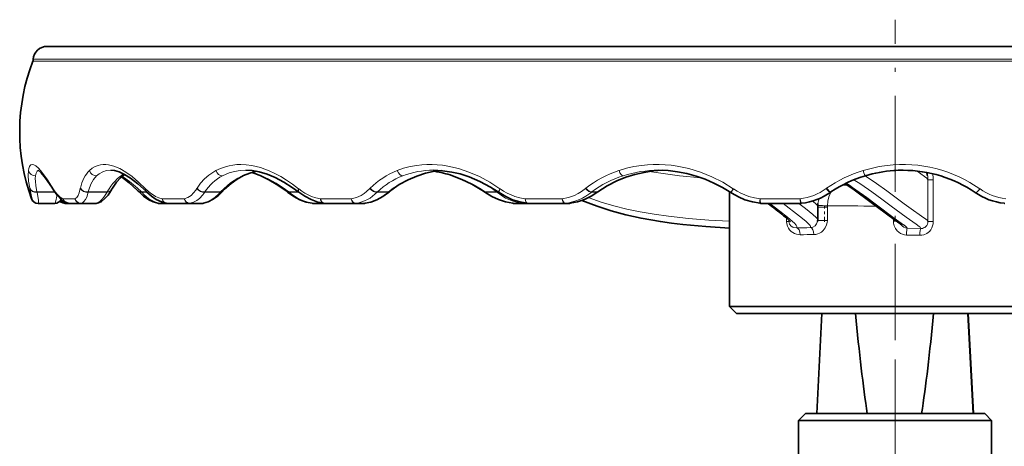
# Model space of a CAD drawing. Extents: x 0 to 420, y 0 to 297.
# Drawn here: x 38 to 74, y 231 to 246 of the extents above; entities that cross this region are included whole.
import ezdxf

# ---------------------------------------------------------------- set-up
doc = ezdxf.new("R2010")
doc.units = 0
doc.linetypes.add('DASHDOT', pattern=[18.5, 12, -3, 0.5, -3])

msp = doc.modelspace()

# ---------------------------------------------------------------- linework, layer by layer
at = {"color": 7, "linetype": 'DASHDOT', "lineweight": 13, "ltscale": 0.289974}
msp.add_line((70.15416, 234.486603), (70.15416, 246.085571), dxfattribs=at)
at = {"color": 7, "lineweight": 35}
for p, q in [((39.410408, 245.119003), (93.206337, 245.119003)), ((47.101982, 245.119003), (39.410408, 245.119003)), ((100.897903, 245.119003), (47.101982, 245.119003)), ((39.658798, 239.89975), (39.656532, 239.903229)), ((41.744499, 239.927216), (41.747276, 239.932098)), ((42.721031, 239.875336), (42.714378, 239.882141)), ((45.786034, 239.882126), (45.790176, 239.886627)), ((51.832108, 239.864685), (51.825645, 239.859283)), ((43.015457, 239.858643), (43.012543, 239.861511)), ((48.112869, 239.861282), (48.121567, 239.854385)), ((48.54557, 239.838806), (48.541763, 239.841751)), ((55.273842, 239.851929), (55.284058, 239.844833)), ((55.803459, 239.82991), (55.799011, 239.832947)), ((59.381683, 239.854691), (59.373322, 239.848602)), ((64.15416, 235.703186), (64.15416, 239.859344)), ((64.203835, 239.827545), (64.199326, 239.830505)), ((67.821815, 239.845078), (67.830933, 239.85141)), ((73.05661, 239.83316), (73.060532, 239.830475)), ((39.084824, 239.43573), (39.101364, 239.43573)), ((39.697113, 239.43573), (39.101364, 239.43573)), ((40.220451, 239.43573), (40.073578, 239.43573)), ((40.221809, 239.43573), (40.644875, 239.43573)), ((41.190804, 239.43573), (40.644875, 239.43573)), ((43.77903, 239.43573), (43.482735, 239.43573)), ((43.780602, 239.43573), (44.579041, 239.43573)), ((45.030937, 239.43573), (44.579041, 239.43573)), ((49.471893, 239.43573), (49.052658, 239.43573)), ((49.476013, 239.43573), (50.585152, 239.43573)), ((50.906403, 239.43573), (50.585152, 239.43573)), ((56.662476, 239.43573), (56.332092, 239.43573)), ((56.842094, 239.43573), (56.662476, 239.43573)), ((56.846649, 239.43573), (58.176636, 239.43573)), ((58.341209, 239.43573), (58.176636, 239.43573)), ((65.29538, 239.43573), (66.738457, 239.43573)), ((67.348625, 239.312714), (67.348625, 238.830154)), ((74.105209, 239.437195), (74.110649, 239.437195)), ((65.655266, 235.703186), (64.15416, 235.703186)), ((64.40416, 235.453186), (64.15416, 235.703186)), ((76.15416, 235.703186), (65.655266, 235.703186)), ((64.40416, 235.453186), (65.84272, 235.453186)), ((65.84272, 235.453186), (75.90416, 235.453186)), ((67.500237, 235.453186), (67.313194, 231.821274)), ((72.980164, 231.821274), (72.786537, 235.453186)), ((72.808075, 235.453186), (72.995125, 231.821274)), ((66.90416, 231.821274), (66.65416, 231.571274)), ((70.129486, 231.821274), (66.90416, 231.821274)), ((73.40416, 231.821274), (70.129486, 231.821274)), ((73.40416, 231.821274), (73.65416, 231.571274)), ((66.65416, 231.571274), (70.127594, 231.571274)), ((66.65416, 231.571274), (66.65416, 229.708771)), ((70.127594, 231.571274), (73.65416, 231.571274)), ((73.65416, 231.571274), (73.65416, 229.708771))]:
    msp.add_line(p, q, dxfattribs=at)
at = {"color": 7, "lineweight": 13}
for p, q in [((38.893654, 244.57872), (46.714554, 244.57872)), ((46.726631, 244.651459), (38.90976, 244.651459)), ((46.714554, 244.57872), (101.414658, 244.57872)), ((101.39856, 244.651459), (46.726631, 244.651459)), ((38.738716, 240.623688), (38.738869, 240.624756)), ((40.953018, 240.623688), (40.954132, 240.624756)), ((52.107689, 240.623688), (52.110374, 240.624756)), ((60.144371, 240.623688), (60.147552, 240.624756)), ((68.991982, 240.623688), (68.995399, 240.624756)), ((71.226387, 240.40921), (70.953972, 240.605713)), ((71.34771, 238.774567), (71.34771, 240.283051)), ((71.34771, 240.283051), (71.539963, 240.283051)), ((71.539963, 240.283051), (71.539963, 238.774567)), ((38.784958, 239.987976), (38.787697, 239.974945)), ((39.636696, 239.96228), (39.633125, 239.967865)), ((40.620445, 239.987976), (40.61776, 239.974945)), ((42.98571, 239.96228), (42.980179, 239.967865)), ((44.848579, 239.987976), (44.840683, 239.974945)), ((48.535744, 239.96228), (48.528709, 239.967865)), ((51.126823, 239.987976), (51.114357, 239.974945)), ((55.837173, 239.96228), (55.829208, 239.967865)), ((58.946548, 239.987976), (58.930519, 239.974945)), ((64.298477, 239.96228), (64.290222, 239.967865)), ((67.674248, 239.987976), (67.655952, 239.974945)), ((68.237785, 240.09198), (68.429131, 240.09137)), ((73.234177, 239.96228), (73.226303, 239.967865)), ((38.866638, 239.600037), (38.849968, 239.600037)), ((39.048729, 239.845276), (39.044746, 239.851562)), ((39.044746, 239.851562), (39.690796, 239.851562)), ((39.695122, 239.845276), (39.048729, 239.845276)), ((40.421806, 239.600037), (39.995552, 239.600037)), ((40.90493, 239.845276), (40.903862, 239.851562)), ((40.903862, 239.851562), (41.590942, 239.851562)), ((41.587593, 239.845276), (40.90493, 239.845276)), ((41.590942, 239.851562), (41.587593, 239.845276)), ((42.842499, 239.845276), (42.833862, 239.851562)), ((42.833862, 239.851562), (43.02256, 239.851562)), ((43.028923, 239.845276), (42.842499, 239.845276)), ((44.385719, 239.600037), (43.581238, 239.600037)), ((45.130722, 239.845276), (45.132652, 239.851562)), ((45.695801, 239.845276), (45.130722, 239.845276)), ((45.132652, 239.851562), (45.701385, 239.851562)), ((45.701385, 239.851562), (45.695801, 239.845276)), ((48.185104, 239.845276), (48.175117, 239.851562)), ((48.175117, 239.851562), (48.528854, 239.851562)), ((48.537094, 239.845276), (48.185104, 239.845276)), ((50.437233, 239.600037), (49.31971, 239.600037)), ((51.383766, 239.845276), (51.388542, 239.851562)), ((51.785469, 239.845276), (51.383766, 239.845276)), ((51.388542, 239.851562), (51.792847, 239.851562)), ((51.792847, 239.851562), (51.785469, 239.845276)), ((55.307518, 239.845276), (55.296974, 239.851562)), ((55.296974, 239.851562), (55.712791, 239.851562)), ((55.720657, 239.845276), (55.307518, 239.845276)), ((55.712791, 239.851562), (55.720657, 239.845276)), ((58.086098, 239.600037), (56.746056, 239.600037)), ((59.039963, 239.639938), (59.064575, 239.630997)), ((59.157478, 239.845276), (59.164711, 239.851562)), ((59.363266, 239.845276), (59.157478, 239.845276)), ((59.164711, 239.851562), (59.371834, 239.851562)), ((59.371834, 239.851562), (59.363266, 239.845276)), ((66.712639, 239.600037), (65.258652, 239.600037)), ((73.056648, 239.83313), (73.063416, 239.83313)), ((73.060562, 239.830444), (73.056648, 239.83313)), ((73.067314, 239.830444), (73.060562, 239.830444)), ((73.063416, 239.83313), (73.067314, 239.830444)), ((39.105499, 239.437225), (39.701241, 239.437225)), ((39.701241, 239.437225), (39.720169, 239.438171)), ((40.049843, 239.437744), (40.069939, 239.437225)), ((40.069939, 239.437225), (40.194351, 239.437225)), ((40.656433, 239.437225), (41.20237, 239.437225)), ((41.20237, 239.437225), (41.210251, 239.437454)), ((43.461769, 239.437286), (43.471619, 239.437225)), ((43.471619, 239.437225), (43.753548, 239.437225)), ((44.597107, 239.437225), (45.048996, 239.437225)), ((49.03244, 239.43718), (49.034966, 239.437225)), ((49.034966, 239.437225), (49.44838, 239.437225)), ((50.603134, 239.437195), (50.608253, 239.437225)), ((50.608253, 239.437225), (50.929497, 239.437225)), ((50.929497, 239.437225), (50.94101, 239.438141)), ((56.302574, 239.437469), (56.309258, 239.437225)), ((56.309258, 239.437225), (56.639648, 239.437225)), ((56.639648, 239.437225), (56.641464, 239.437302)), ((58.196083, 239.437454), (58.202896, 239.437225)), ((58.202896, 239.437225), (58.36747, 239.437225)), ((58.36747, 239.437225), (58.370499, 239.437439)), ((67.348602, 239.303619), (67.70005, 239.303619)), ((67.70005, 239.303619), (67.70005, 238.82074)), ((74.114182, 239.437714), (74.110649, 239.437195)), ((66.222771, 238.780304), (66.222771, 238.899521)), ((66.30838, 238.824707), (66.30838, 238.780304)), ((67.347794, 238.82074), (67.70005, 238.82074)), ((70.097664, 238.78978), (70.097664, 238.870239)), ((66.246422, 238.780304), (66.222771, 238.780304)), ((66.30838, 238.780304), (66.246422, 238.780304)), ((70.212166, 238.78978), (70.097664, 238.78978)), ((70.46122, 238.664398), (70.470833, 238.657227)), ((70.592247, 238.537964), (71.093277, 238.528259)), ((71.34771, 238.774567), (71.539963, 238.774567)), ((71.052307, 238.278503), (70.571106, 238.288239))]:
    msp.add_line(p, q, dxfattribs=at)
at = {"color": 7, "linetype": 'DASHDOT', "lineweight": 13, "ltscale": 0.014487}
msp.add_line((67.597794, 238.77243), (67.597794, 239.351898), dxfattribs=at)
at = {"color": 7, "linetype": 'DASHDOT', "lineweight": 13}
msp.add_line((70.15416, 203.282104), (70.15416, 234.415741), dxfattribs=at)
at = {"color": 7, "lineweight": 13}
for points in [[(38.784958, 239.987976), (38.74453, 240.233887), (38.729233, 240.447922), (38.738716, 240.623688)], [(38.738869, 240.624756), (38.755066, 240.704102), (38.778717, 240.766235), (38.800858, 240.800873), (38.826729, 240.825409), (38.873421, 240.84285), (38.928329, 240.835571), (39.010437, 240.789764), (39.10289, 240.705994), (39.173515, 240.626694), (39.328377, 240.423447), (39.424911, 240.284073), (39.633125, 239.967865)], [(39.104172, 240.632446), (39.053589, 240.600708), (39.016273, 240.534302), (38.993347, 240.434631)], [(40.954132, 240.624756), (41.050941, 240.704315), (41.155594, 240.766113), (41.267395, 240.810028), (41.354919, 240.830994), (41.445786, 240.841782), (41.540337, 240.842377), (41.637482, 240.832794), (41.83873, 240.783417), (42.047752, 240.695312), (42.266029, 240.568756), (42.496368, 240.402618), (42.726616, 240.208313), (42.980179, 239.967865)], [(41.721634, 240.635254), (41.570259, 240.62085), (41.429047, 240.577759), (41.29937, 240.506348), (41.210747, 240.434631)], [(44.848579, 239.987976), (44.976189, 240.163269), (45.120583, 240.321075), (45.280449, 240.460083), (45.454483, 240.579132), (45.534927, 240.624771)], [(45.534927, 240.624771), (45.702408, 240.703369), (45.876678, 240.764587), (46.010017, 240.798798), (46.146309, 240.823288), (46.289246, 240.838379), (46.434753, 240.843323)], [(45.701385, 239.851562), (45.938927, 240.074585), (46.063469, 240.173584), (46.332039, 240.349854), (46.530197, 240.450241), (46.733902, 240.529465), (47.001266, 240.599091)], [(46.619003, 240.635254), (46.409271, 240.624268), (46.20607, 240.591385), (46.010414, 240.536591), (45.773598, 240.434967)], [(46.434753, 240.843323), (46.634804, 240.834122), (46.838242, 240.80661), (46.993744, 240.773804), (47.148865, 240.731384), (47.459, 240.618439), (47.672165, 240.52002), (47.883179, 240.406677), (48.096436, 240.276581), (48.306473, 240.133881), (48.528709, 239.967865)], [(51.792847, 239.851562), (51.963905, 239.980804), (52.140755, 240.099426), (52.326012, 240.208679), (52.619949, 240.353271), (52.908958, 240.463928), (53.205437, 240.547577), (53.304863, 240.569214), (53.595314, 240.614594), (53.695007, 240.624207)], [(52.110374, 240.624756), (52.338966, 240.704361), (52.573174, 240.765839), (52.812424, 240.809479), (52.995491, 240.830612), (53.180626, 240.841614), (53.369331, 240.842499), (53.559189, 240.833221), (53.750984, 240.81369), (53.942085, 240.78418), (54.323723, 240.695969), (54.705475, 240.568802), (55.087486, 240.402771), (55.457733, 240.204407), (55.829208, 239.967865)], [(60.147552, 240.624756), (60.416458, 240.704315), (60.689766, 240.765823), (60.967087, 240.80954), (61.177597, 240.830658), (61.389618, 240.841644), (61.604378, 240.842468), (61.81974, 240.83313), (62.035942, 240.813477), (62.25087, 240.783752), (62.676117, 240.695007), (63.096672, 240.567017), (63.510551, 240.400543), (63.908806, 240.199982), (64.290222, 239.967865)], [(68.995399, 240.624756), (69.282745, 240.704254), (69.573441, 240.765869), (69.867195, 240.809723), (70.088226, 240.83078), (70.310287, 240.841705), (70.533821, 240.842422), (70.757477, 240.832916), (70.98056, 240.81308), (71.201874, 240.783081), (71.420052, 240.743317), (71.636169, 240.693665), (71.84996, 240.634125), (72.061256, 240.564789), (72.269356, 240.48587), (72.473343, 240.397736), (72.672478, 240.300781), (72.86631, 240.195404), (73.226303, 239.967865)], [(38.993347, 240.434631), (38.986275, 240.339081), (38.988472, 240.227386), (39.002388, 240.085175), (39.044746, 239.851562)], [(41.210747, 240.434631), (41.091309, 240.295914), (40.994446, 240.125214), (40.922417, 239.92572), (40.903862, 239.851562)], [(42.134468, 240.418152), (42.269157, 240.329803), (42.405983, 240.228516), (42.685562, 239.991089), (42.833862, 239.851562)], [(47.185928, 240.434631), (47.450157, 240.312714), (47.713295, 240.165863), (47.974747, 239.996353), (48.175117, 239.851562)], [(63.123978, 240.363373), (62.339256, 240.438416), (61.575348, 240.538452)], [(71.093277, 238.528259), (71.065727, 238.568451), (71.029465, 238.60144), (70.9142, 238.686737), (70.551682, 238.936798), (70.009132, 239.340027), (69.67804, 239.591309), (69.312271, 239.859146), (68.911781, 240.132462), (68.663094, 240.289398)], [(69.066299, 240.431854), (69.477158, 240.160126), (69.850304, 239.893646), (70.47863, 239.422653), (70.73362, 239.236115), (71.116318, 238.972229), (71.269089, 238.862946), (71.315681, 238.822357), (71.34211, 238.789001), (71.34771, 238.774567)], [(71.34771, 240.283051), (71.329872, 240.316635), (71.305374, 240.343262), (71.226387, 240.40921)], [(38.866638, 239.600037), (38.861549, 239.634918), (38.787697, 239.974945)], [(39.636696, 239.96228), (39.711266, 239.853516), (39.787849, 239.759369), (39.878052, 239.671432), (39.965256, 239.613068), (39.995552, 239.600037)], [(40.421806, 239.600037), (40.487808, 239.646393), (40.541321, 239.724503), (40.577171, 239.811279), (40.61776, 239.974945)], [(42.98571, 239.96228), (43.1633, 239.803833), (43.253876, 239.739868), (43.345848, 239.685883), (43.463486, 239.633331), (43.581238, 239.600037)], [(44.385719, 239.600037), (44.519165, 239.646164), (44.639168, 239.724915), (44.726982, 239.811554), (44.804527, 239.915298), (44.840683, 239.974945)], [(48.535744, 239.96228), (48.647041, 239.878723), (48.762848, 239.804138), (48.880844, 239.740067), (49.001381, 239.686279), (49.159515, 239.633331), (49.31971, 239.600037)], [(50.437233, 239.600037), (50.627098, 239.646027), (50.804321, 239.725159), (50.904495, 239.788147), (50.998611, 239.861572), (51.114357, 239.974945)], [(55.837173, 239.96228), (55.963593, 239.878647), (56.095329, 239.804382), (56.231209, 239.740219), (56.370392, 239.686584), (56.556511, 239.633301), (56.746056, 239.600037)], [(58.086098, 239.600037), (58.317108, 239.645966), (58.536942, 239.725235), (58.662598, 239.788177), (58.782356, 239.861847), (58.930519, 239.974945)], [(64.298477, 239.96228), (64.213638, 239.839783), (64.205162, 239.828735), (64.203835, 239.827545)], [(64.298477, 239.96228), (64.429756, 239.878601), (64.566895, 239.804504), (64.709641, 239.740295), (64.856262, 239.686798), (65.055206, 239.63327), (65.258652, 239.600037)], [(68.610207, 240.015869), (69.134071, 239.64328), (69.480331, 239.381897), (70.125305, 238.901184), (70.46122, 238.664398)], [(39.048729, 239.845276), (39.098289, 239.533722), (39.105499, 239.437225)], [(39.701241, 239.437225), (39.716499, 239.479874), (39.774345, 239.738815)], [(39.912163, 239.558243), (39.97776, 239.495117), (40.024719, 239.460663), (40.069939, 239.437225)], [(40.90493, 239.845276), (40.848404, 239.664734), (40.802505, 239.571991), (40.749344, 239.500931), (40.70504, 239.462692), (40.656433, 239.437225)], [(41.20237, 239.437225), (41.269722, 239.468292), (41.337418, 239.516846), (41.405518, 239.582733), (41.472549, 239.664383), (41.587593, 239.845276)], [(42.842499, 239.845276), (42.935066, 239.749832), (43.094498, 239.615402), (43.220749, 239.533966), (43.348251, 239.473724), (43.471619, 239.437225)], [(45.130722, 239.845276), (45.064751, 239.749786), (44.942154, 239.61554), (44.836121, 239.53418), (44.720055, 239.473969), (44.597107, 239.437225)], [(45.048996, 239.437225), (45.216171, 239.486862), (45.380005, 239.571472), (45.509987, 239.665283), (45.634064, 239.778961), (45.695801, 239.845276)], [(48.185104, 239.845276), (48.306351, 239.749771), (48.517334, 239.615646), (48.687401, 239.534241), (48.861977, 239.473953), (49.034966, 239.437225)], [(55.307518, 239.845276), (55.447639, 239.74971), (55.692932, 239.61586), (55.892952, 239.534485), (56.100342, 239.474182), (56.309258, 239.437225)], [(59.064575, 239.630997), (59.504013, 239.481277), (59.957832, 239.34697), (60.429604, 239.228912), (60.91848, 239.127747), (61.424026, 239.041534), (61.941101, 238.969421), (62.661865, 238.891052), (63.400093, 238.831421), (64.15416, 238.786148)], [(67.348625, 239.312805), (67.343666, 239.33725), (67.328911, 239.365173), (67.294106, 239.408691), (67.173439, 239.521362)], [(67.824951, 239.847321), (67.755287, 239.670853), (67.719292, 239.512222), (67.701447, 239.341766)], [(65.617989, 239.43573), (65.97683, 239.158081), (66.258621, 238.935974)], [(67.088562, 238.556183), (67.093834, 238.577164), (67.09021, 238.600861), (67.073128, 238.634827), (66.996994, 238.720093), (66.917381, 238.790466), (66.6894, 238.972763), (66.091972, 239.43573)], [(66.666367, 239.43573), (66.907661, 239.24971), (67.175598, 239.037811), (67.294853, 238.927032), (67.329216, 238.883423), (67.343758, 238.855133), (67.348625, 238.830154)], [(66.258621, 238.935974), (66.441368, 238.784821), (66.506493, 238.724365), (66.570229, 238.650406), (66.586853, 238.620026), (66.593536, 238.593262), (66.590286, 238.569672), (66.577133, 238.548889)], [(67.70005, 238.82074), (67.693329, 238.737152), (67.673401, 238.656006), (67.621117, 238.544312), (67.545494, 238.449554), (67.485519, 238.398895), (67.419304, 238.358658), (67.349327, 238.329895), (67.276649, 238.312439), (67.207176, 238.306519)], [(66.716362, 238.299194), (66.645103, 238.30304), (66.575508, 238.317108), (66.508339, 238.34137), (66.444862, 238.375366), (66.3862, 238.419342), (66.332985, 238.473938), (66.288071, 238.538025), (66.253014, 238.612), (66.230484, 238.694016), (66.222771, 238.780304)], [(66.30838, 238.780304), (66.314163, 238.729813), (66.33065, 238.68396), (66.382301, 238.615906), (66.445312, 238.574249), (66.477898, 238.561539), (66.577133, 238.548874)], [(70.571106, 238.288239), (70.495079, 238.295959), (70.421318, 238.316101), (70.351616, 238.3479), (70.28801, 238.390503), (70.23175, 238.442688), (70.1707, 238.524384), (70.127342, 238.616562), (70.102989, 238.715607), (70.097664, 238.78978)], [(70.470833, 238.657227), (70.546791, 238.595474), (70.571579, 238.57019), (70.592247, 238.537964)], [(71.539963, 238.774567), (71.534073, 238.696472), (71.516418, 238.62027), (71.487427, 238.547684), (71.447662, 238.480774), (71.397896, 238.420959), (71.307449, 238.348419), (71.202194, 238.300049), (71.128212, 238.283112), (71.052307, 238.278503)]]:
    msp.add_lwpolyline(points, dxfattribs=at)
at = {"color": 7, "lineweight": 35}
for points in [[(39.089958, 240.641586), (39.204811, 240.535538), (39.351959, 240.349731), (39.580292, 240.018631), (39.656532, 239.903229)], [(41.721634, 240.635254), (41.857887, 240.621918), (42.029961, 240.572678), (42.216652, 240.486694), (42.439041, 240.348541), (42.701378, 240.145569), (43.012543, 239.861511)], [(47.008247, 240.597778), (46.763901, 240.531952), (46.537155, 240.439468), (46.301704, 240.309113), (46.08213, 240.152954), (45.847084, 239.94429), (45.790176, 239.886627)], [(46.619003, 240.635254), (46.845932, 240.622284), (47.098907, 240.578888), (47.388977, 240.494629), (47.676872, 240.376968), (47.99987, 240.207489), (48.302399, 240.015228), (48.541763, 239.841751)], [(53.696465, 240.624084), (53.415344, 240.588562), (53.127098, 240.525955), (52.811989, 240.425491), (52.503899, 240.292572), (52.182564, 240.113586), (51.880745, 239.902924), (51.832108, 239.864685)], [(53.422859, 240.635254), (53.751274, 240.619217), (54.082123, 240.571442), (54.382935, 240.501282), (54.718269, 240.393341), (55.100319, 240.232513), (55.487068, 240.028305), (55.799011, 239.832947)], [(61.721703, 240.632996), (61.385147, 240.608994), (61.052757, 240.559082), (60.722176, 240.482529), (60.397377, 240.379807), (60.068581, 240.245911), (59.715996, 240.065582), (59.381683, 239.854691)], [(61.582283, 240.635254), (61.924095, 240.621902), (62.264702, 240.582138), (62.602577, 240.516663), (62.938446, 240.425293), (63.26548, 240.310486), (63.584244, 240.172974), (63.894844, 240.013306), (64.199326, 239.830505)], [(42.219269, 240.485321), (42.076935, 240.365051), (41.929832, 240.200226), (41.78022, 239.986115), (41.747276, 239.932098)], [(42.108955, 240.395325), (42.390564, 240.18042), (42.676292, 239.919495), (42.714378, 239.882141)], [(47.136368, 240.443268), (47.45681, 240.290634), (47.781761, 240.096451), (48.112869, 239.861282)], [(54.105064, 240.437378), (54.45105, 240.304169), (54.808754, 240.131058), (55.178001, 239.914429), (55.273842, 239.851929)], [(40.138763, 239.449921), (40.028305, 239.503372), (39.91507, 239.588852), (39.784149, 239.726776), (39.658798, 239.89975)], [(41.271622, 239.449142), (41.387383, 239.505127), (41.500763, 239.59465), (41.622841, 239.734924), (41.744499, 239.927216)], [(43.433922, 239.440536), (43.262802, 239.491241), (43.101318, 239.569519), (42.914246, 239.697479), (42.747719, 239.847748), (42.721031, 239.875336)], [(45.077751, 239.440155), (45.256622, 239.492218), (45.435974, 239.582138), (45.613846, 239.711853), (45.786034, 239.882126)], [(70.326263, 238.707245), (70.124977, 238.851074), (69.242401, 239.506195), (68.675003, 239.923126), (68.491676, 240.049438)], [(43.73349, 239.440201), (43.555077, 239.491608), (43.373337, 239.57901), (43.198601, 239.696716), (43.015457, 239.858643)], [(49.017311, 239.438232), (48.805153, 239.484146), (48.579239, 239.567657), (48.360741, 239.683441), (48.145462, 239.834991), (48.121567, 239.854385)], [(49.441483, 239.43811), (49.225693, 239.483704), (48.984825, 239.571472), (48.756683, 239.691681), (48.54557, 239.838806)], [(50.94101, 239.438141), (51.152573, 239.483276), (51.367363, 239.562302), (51.587883, 239.681152), (51.793045, 239.831375), (51.825645, 239.859283)], [(56.302574, 239.437469), (56.030357, 239.489075), (55.7733, 239.574173), (55.536095, 239.685944), (55.284058, 239.844833)], [(56.817589, 239.437408), (56.546875, 239.487518), (56.291039, 239.569672), (56.043121, 239.683456), (55.803459, 239.82991)], [(58.370499, 239.437439), (58.636871, 239.487564), (58.895203, 239.573914), (59.135933, 239.691345), (59.373322, 239.848602)], [(64.15416, 238.542816), (63.295296, 238.59877), (62.459419, 238.675293), (62.050102, 238.723358), (61.646606, 238.779175), (60.94828, 238.899597), (60.395531, 239.020996), (59.864281, 239.164551), (59.355141, 239.328659), (58.799423, 239.537323)], [(65.26844, 239.43718), (64.986053, 239.485596), (64.71244, 239.568054), (64.481674, 239.666992), (64.233879, 239.807739), (64.203835, 239.827545)], [(66.366852, 238.763535), (66.214355, 238.906555), (66.114494, 238.987976)]]:
    msp.add_lwpolyline(points, dxfattribs=at)
for centre, radius, start, end in [((39.410408, 244.617188), 0.501823, 90.000003, 176.084025), ((45.51281, 242.031097), 7.0925, 158.948925, 200.045453), ((38.660332, 244.668518), 0.250007, 338.949176, 356.083774), ((52.869453, 236.798859), 3.842516, 71.243039, 81.169271), ((70.436668, 235.91684), 4.718431, 94.0487, 106.755187), ((70.436378, 235.921112), 4.714145, 90.002823, 94.048843), ((70.427307, 235.924622), 4.710623, 56.070935, 89.782912), ((46.064217, 237.86554), 2.791776, 67.41618, 74.186407), ((70.437508, 235.909271), 4.725891, 106.738426, 123.47295), ((70.542244, 240.27124), 0.80675, 12.376282, 20.524819), ((62.578468, 231.295532), 10.563962, 55.961266, 56.915437), ((39.084824, 239.68573), 0.25, 200.045453, 269.999997), ((39.697136, 239.685654), 0.24993, 269.993038, 335.224071), ((40.184265, 239.968872), 0.554051, 236.002109, 248.942579), ((66.524864, 241.631714), 2.207724, 276.263622, 305.976591), ((74.348923, 241.668396), 2.2445, 234.96933, 263.765654), ((40.073654, 239.686066), 0.250355, 249.407653, 269.982082), ((40.221947, 239.68634), 0.250621, 250.615197, 269.96836), ((41.190666, 239.68634), 0.250624, 270.030904, 288.827933), ((43.483086, 239.689133), 0.253414, 258.850704, 269.92061), ((43.781029, 239.689957), 0.254242, 259.224295, 269.903603), ((45.030563, 239.689453), 0.253741, 270.08379, 280.692604), ((49.052658, 239.68573), 0.25001, 261.878506, 269.99984), ((49.476013, 239.68573), 0.250009, 262.059739, 269.999847), ((50.906403, 239.68573), 0.250009, 270.000155, 277.952004), ((56.332092, 239.68573), 0.250007, 263.221328, 269.999909), ((56.846649, 239.68573), 0.250007, 263.324485, 269.999909), ((58.341202, 239.68573), 0.250007, 270.000093, 276.727297), ((65.29538, 239.68573), 0.250006, 263.812823, 269.999929), ((41.857315, 208.660004), 38.835346, 51.346172, 52.416805), ((66.738457, 239.68573), 0.250006, 270.000073, 276.260522), ((68.050613, 239.312622), 0.701993, 169.821766, 179.988885), ((67.04673, 238.829834), 0.3019, 349.414811, 0.060565), ((69.977127, 238.222458), 0.597217, 46.869687, 54.238327)]:
    msp.add_arc(centre, radius, start, end, dxfattribs=at)
at = {"color": 7, "lineweight": 13}
for centre, radius, start, end in [((52.870117, 236.726456), 3.914838, 71.296103, 81.302112), ((61.412857, 236.784973), 4.042663, 108.285915, 127.596212), ((61.572258, 236.450943), 4.18411, 89.862736, 107.797379), ((63.974518, 256.342896), 15.98551, 260.179954, 261.368223), ((70.46032, 235.897568), 4.949005, 107.259228, 124.259678), ((70.438095, 235.93689), 4.69829, 56.027673, 90.023737), ((70.427345, 235.924744), 4.710495, 56.070006, 89.785111), ((46.568069, 238.919357), 1.711354, 117.663382, 146.999058), ((46.071587, 237.741516), 2.914501, 67.521385, 74.82979), ((47.179428, 240.549042), 0.114218, 247.847706, 272.848091), ((54.120941, 240.485413), 0.050581, 251.704216, 274.062027), ((61.465553, 236.77829), 3.839377, 107.774354, 126.820821), ((70.594231, 240.282837), 0.753484, 0.017594, 12.361918), ((70.496078, 240.282562), 1.043888, 0.02749, 12.464001), ((39.782768, 239.985413), 0.150646, 186.688362, 213.064599), ((39.782028, 239.978378), 0.146195, 186.317688, 212.538921), ((45.704407, 239.975296), 0.12355, 268.600847, 314.04812), ((51.793358, 239.916), 0.064363, 269.545496, 307.05864), ((53.286964, 236.723785), 3.958223, 52.20386, 59.549496), ((60.167572, 242.582886), 4.881859, 325.679611, 327.612742), ((66.492516, 241.526764), 1.939405, 276.517548, 306.859503), ((62.575508, 231.086456), 10.777372, 55.948272, 57.393683), ((68.601776, 240.214752), 0.198668, 236.335709, 272.312242), ((74.389717, 241.555023), 1.96765, 234.038853, 263.525456), ((39.10051, 239.686768), 0.249476, 200.346691, 263.269679), ((39.698898, 239.685654), 0.248371, 274.911832, 335.054597), ((40.217682, 239.668121), 0.232171, 197.041071, 250.087804), ((40.659126, 239.68927), 0.253384, 200.608561, 256.264316), ((44.63736, 239.689941), 0.267097, 199.661323, 231.996818), ((51.786736, 239.907074), 0.061723, 268.831967, 309.142043), ((55.285423, 239.875183), 0.026137, 243.543772, 296.058057), ((55.294922, 239.867249), 0.025109, 244.142766, 299.818787), ((55.705574, 239.979782), 0.128481, 273.220391, 293.088154), ((55.713425, 239.982086), 0.137053, 273.026236, 292.329792), ((56.853439, 241.156006), 1.732173, 229.165336, 262.909592), ((57.985634, 241.265182), 1.840878, 276.778018, 309.532538), ((59.363113, 239.862793), 0.017511, 270.51552, 305.700771), ((59.371399, 239.870178), 0.0186, 271.326557, 303.585339), ((68.123947, 239.298767), 0.776624, 156.342484, 169.772357), ((74.349014, 241.668915), 2.244994, 234.975996, 263.76549), ((74.353394, 241.661896), 2.237906, 234.922885, 263.772928), ((39.101181, 239.688599), 0.25141, 263.167486, 270.983832), ((40.065544, 239.66452), 0.227327, 249.398392, 266.039628), ((40.652374, 239.672119), 0.234945, 256.870004, 270.989596), ((41.199692, 239.659882), 0.222671, 272.718426, 288.845849), ((43.467896, 239.611084), 0.173904, 258.733163, 267.98169), ((44.596237, 239.636261), 0.199181, 231.809616, 270.250406), ((45.046585, 239.603653), 0.166453, 270.831382, 280.790672), ((49.032127, 239.542007), 0.104827, 261.872359, 270.167877), ((49.460617, 239.552322), 0.11594, 219.126939, 260.479076), ((56.632996, 239.511353), 0.074667, 276.52278, 313.919231), ((56.822662, 239.478043), 0.040946, 238.261085, 262.871199), ((65.269211, 239.441757), 0.004659, 217.497706, 260.385762), ((66.765205, 239.443909), 0.006713, 238.09966, 274.762818), ((68.221504, 239.303589), 0.521451, 175.801542, 179.996986), ((68.249474, 159.722443), 79.621295, 89.123669, 90.394364), ((66.262794, 239.173523), 0.237554, 231.367143, 268.996158), ((66.252785, 238.874161), 0.109049, 300.639646, 317.6574), ((68.051964, 153.018692), 85.542905, 90.645291, 90.98788), ((67.078011, 238.826935), 0.270867, 272.231509, 348.887097), ((70.597755, 238.790619), 0.252706, 209.915773, 268.749725), ((71.101898, 238.774139), 0.245846, 267.992742, 0.099609), ((68.132744, 159.75853), 78.553448, 90.675112, 91.033144)]:
    msp.add_arc(centre, radius, start, end, dxfattribs=at)
for centre, major_axis, ratio, start_param, end_param in [((38.982521, 240.674301), (0.247162, -0.037598), 0.956874, 3.50766077, 4.900581752), ((42.530098, 238.11763), (1.380234, -2.647842), 0.528655, 3.294278582, 3.694389387), ((41.180595, 240.674301), (0.169449, -0.183807), 0.905846, 4.22501588, 5.617936863), ((45.725883, 240.674347), (0.114975, -0.221985), 0.781509, 4.536254701, 5.929170544), ((56.061295, 234.242676), (4.694763, -5.956924), 0.614247, 2.959290392, 3.210174168), ((52.250298, 240.674301), (0.089188, -0.233536), 0.593656, 4.697890554, 6.090811537), ((54.030365, 237.007538), (2.562271, -2.920395), 0.839929, 2.506512844, 2.840632965), ((62.009689, 235.606155), (1.061966, -4.931976), 0.926221, 2.974664895, 3.510523628), ((60.225128, 240.674301), (0.076859, -0.237885), 0.3578, 4.80574004, 6.198661022), ((69.004356, 240.674301), (0.072083, -0.23938), 0.092954, 4.892842495, 6.285763478), ((44.038017, 228.81015), (1.493225, -11.819382), 0.268477, 3.25808892, 3.47403643), ((53.610237, 237.852814), (2.802704, -1.141937), 0.904411, 2.374080929, 2.762594819), ((53.83532, 185.983948), (0.992691, -54.654686), 0.256855, 2.966949348, 3.050373199), ((39.023872, 240.059998), (0.245056, 0.049469), 0.836652, 3.253331541, 4.62919734), ((39.026489, 240.047424), (0.244492, 0.052185), 0.812041, 3.245400493, 4.630547239), ((40.842613, 240.047424), (0.245331, -0.048096), 0.813468, 3.738923438, 5.124070185), ((40.845383, 240.059998), (0.242798, -0.05957), 0.833294, 3.776403769, 5.152269568), ((41.525284, 240.047424), (0.219208, -0.120193), 0.741553, 5.365027826, 6.283185307), ((41.532471, 240.059998), (0.214813, -0.127899), 0.766349, 5.390726144, 6.283185307), ((42.890076, 240.059998), (-0.17569, -0.177856), 0.645247, 0.00000004, 0.721019761), ((42.902397, 240.047424), (0.181366, 0.172073), 0.617272, 3.141592654, 3.893580268), ((43.186996, 240.040588), (-0.174454, -0.179062), 0.629672, 5.616136092, 6.283185307), ((43.192444, 240.035217), (0.176987, 0.176575), 0.617671, 2.483947522, 3.141592654), ((45.033394, 240.047424), (0.215347, -0.126984), 0.748993, 4.169355799, 5.554502545), ((45.041313, 240.059998), (0.207443, -0.139542), 0.762427, 4.212994919, 5.588860718), ((45.598465, 240.047424), (0.187561, -0.165283), 0.620643, 5.685547961, 6.283185307), ((48.693298, 240.040588), (-0.151535, -0.198837), 0.447396, 5.394501099, 6.283185307), ((48.700249, 240.035217), (-0.154678, -0.196411), 0.436164, 5.402042628, 6.283185307), ((51.2593, 240.047424), (0.182571, -0.170792), 0.623839, 4.485091227, 5.870237974), ((51.271736, 240.059998), (0.172806, -0.180664), 0.629792, 4.518682184, 5.894547983), ((55.938232, 240.040588), (-0.139221, -0.207642), 0.228875, 5.21815851, 6.283187845), ((55.946114, 240.035217), (-0.142654, -0.205307), 0.219322, 5.222421434, 6.283186523), ((59.015961, 240.047424), (0.159607, -0.192413), 0.448145, 4.717318009, 6.102464755), ((59.031906, 240.059998), (0.149979, -0.200012), 0.446136, 4.738027697, 6.113893496), ((67.674973, 240.047424), (0.146835, -0.202332), 0.236145, 4.903497474, 6.288644221), ((67.69313, 240.059998), (0.137802, -0.208588), 0.226336, 4.912430103, 6.288295902), ((73.202927, 240.040588), (-0.139771, -0.207275), 0.244588, 0.00518837, 1.380753348), ((73.210739, 240.035217), (-0.143707, -0.204575), 0.24866, 0.005339839, 1.384926035), ((39.101364, 239.68573), (0, 0.25), 0.999467, 1.920655475, 3.141592654), ((40.221809, 239.68573), (0, -0.25), 0.963405, 5.062248129, 6.283185307), ((40.644875, 239.68573), (0, 0.25), 0.949788, 1.920655475, 3.141592654), ((43.780602, 239.68573), (-0.047073, -0.245529), 0.822687, 5.220791996, 6.282711796), ((43.780602, 239.68573), (0, -0.25), 0.848861, 5.062248129, 6.283185307), ((44.579041, 239.68573), (0, 0.25), 0.823163, 1.920655475, 3.141592654), ((48.264572, 240.059998), (-0.151703, -0.198715), 0.465989, 0.00000011, 0.495331091), ((48.280434, 240.047424), (-0.158875, -0.193024), 0.439709, 0.000000077, 0.52241551), ((49.476013, 239.68573), (0, -0.25), 0.665548, 5.062248129, 6.283185307), ((49.476013, 239.68573), (-0.034531, -0.247604), 0.632064, 5.152283394, 5.782058116), ((50.585152, 239.68573), (0.035736, -0.247437), 0.656248, 4.969904045, 6.174948759), ((50.585152, 239.68573), (0, 0.25), 0.629849, 1.920655475, 3.141592654), ((49.930344, 242.297241), (0.878418, -2.814804), 0.65639, 6.177133781, 6.629507414), ((50.90271, 241.511993), (-0.44249, -2.058319), 0.791933, 0.280929003, 0.815014329), ((56.846649, 239.68573), (-0.029068, -0.248306), 0.390235, 5.110003366, 6.107735772), ((56.846649, 239.68573), (0, -0.25), 0.428316, 5.062248129, 6.283185307), ((58.176636, 239.68573), (0.029694, -0.24823), 0.419268, 5.014271982, 6.185918303), ((58.176636, 239.68573), (0, 0.25), 0.385509, 1.920655475, 3.141592654), ((58.229279, 241.574127), (-0.656738, -2.06163), 0.929343, 0.398500334, 0.92446764), ((65.29538, 239.68573), (-0.026947, -0.24855), 0.116791, 5.077017979, 6.176812641), ((65.29538, 239.68573), (0, -0.25), 0.156385, 5.062248129, 6.283185307), ((66.738457, 239.68573), (0, 0.25), 0.109938, 1.920655475, 3.141592654), ((66.738457, 239.68573), (0.027267, -0.248505), 0.148321, 5.048119376, 6.176687528), ((39.101364, 239.68573), (0, 0.25), 0.151232, 3.141592654, 3.251011926), ((39.697113, 239.68573), (0, -0.25), 0.151232, 0, 0.109419272), ((40.073578, 239.68573), (0, 0.25), 0.133386, 3.032173381, 3.141592654), ((40.644875, 239.68573), (0, 0.25), 0.423598, 3.141592654, 3.251011926), ((41.190804, 239.68573), (0, -0.25), 0.423598, 0, 0.109419272), ((43.482735, 239.68573), (0, 0.25), 0.407198, 3.032173381, 3.141592654), ((44.579041, 239.68573), (0, 0.25), 0.661647, 3.141592654, 3.251011926), ((45.030937, 239.68573), (0, -0.25), 0.661647, 0, 0.109419272), ((49.052658, 239.68573), (0, 0.25), 0.648021, 3.032173381, 3.141592654), ((50.585152, 239.68573), (0, 0.25), 0.846093, 3.141592654, 3.251011926), ((50.906403, 239.68573), (0, -0.25), 0.846093, 0, 0.109419272), ((56.332092, 239.68573), (0, 0.25), 0.836346, 3.032173381, 3.141592654), ((56.662476, 239.68573), (0, -0.25), 0.836346, 6.173766035, 6.283185307), ((56.662476, 239.68573), (0, -0.25), 0.442771, 0, 0.385052763), ((58.176636, 239.68573), (0, 0.25), 0.961994, 3.141592654, 3.251011926), ((58.341209, 239.68573), (0, -0.25), 0.961994, 0, 0.109419272), ((67.599251, 239.341766), (0.249268, -0.019058), 0.034126, 1.150977186, 3.08307154), ((66.57312, 238.299194), (0.004333, -0.249969), 0.572908, 1.560855474, 3.083320718), ((67.084381, 238.306519), (0.002838, -0.249985), 0.49114, 1.565221935, 3.084448111), ((70.588486, 238.288239), (-0.004547, -0.249954), 0.069481, 3.186485733, 4.713652365), ((71.089729, 238.278503), (-0.005142, -0.249954), 0.149661, 3.184303696, 4.71547178)]:
    msp.add_ellipse(centre, major_axis=major_axis, ratio=ratio, start_param=start_param, end_param=end_param, dxfattribs=at)
at = {"color": 7, "lineweight": 35}
for centre, major_axis, ratio, start_param, end_param in [((74.137741, 239.68573), (0, 0.25), 0.999959, 3.032989768, 3.141592654), ((70.145859, 285.451874), (-0.014893, -56.805855), 0.052574, 5.788618816, 5.947267343), ((70.162216, 285.446869), (-0.030518, -56.800827), 0.052576, 0.335974407, 0.494630437)]:
    msp.add_ellipse(centre, major_axis=major_axis, ratio=ratio, start_param=start_param, end_param=end_param, dxfattribs=at)

doc.saveas('drawing.dxf')
